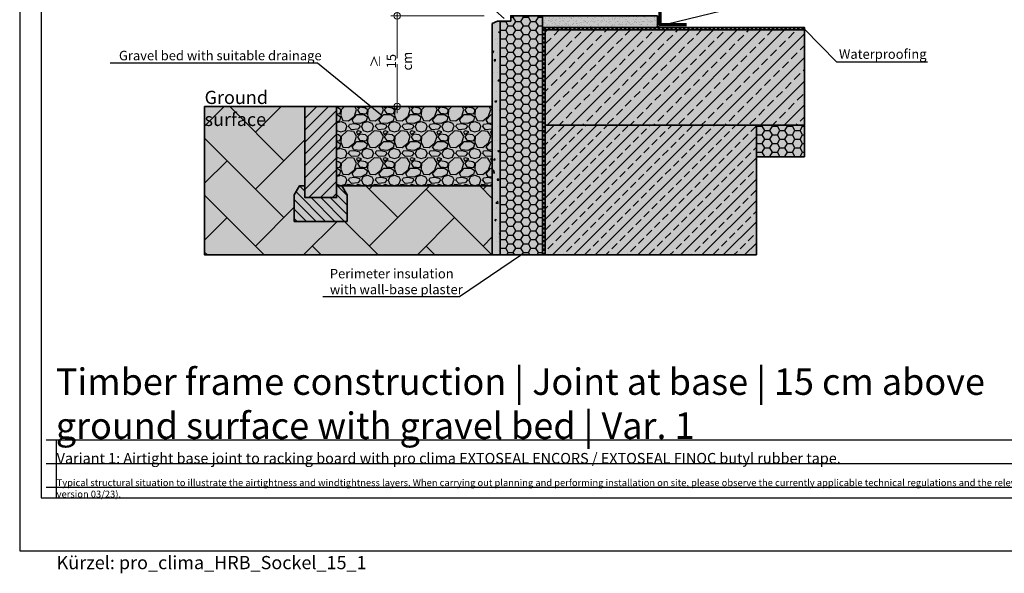
# Model space of a CAD drawing. Units: millimetres. Extents: x -5756 to 32459, y -5262 to 37269.
# Drawn here: x 9555 to 11420, y 7138 to 8186 of the extents above; entities that cross this region are included whole.
import ezdxf
from ezdxf import colors
from ezdxf.entities.mleader import LeaderData, LeaderLine
from ezdxf.math import Vec2, Vec3

# ---------------------------------------------------------------- set-up
doc = ezdxf.new("R2010")
doc.units = ezdxf.units.MM
doc.header["$PDMODE"] = 35
doc.linetypes.add('pro clima Bahnen', pattern=[8, 4, -4])
for name, color, linetype, plot in [('Ansichtsfenster', 220, 'Continuous', False), ('Hilfslinie', 202, 'Continuous', False), ('Text Autorenvermerk', 131, 'Continuous', False)]:
    doc.layers.add(name, color=color, linetype=linetype, plot=plot)
for name, color, linetype, lineweight in [('Bauwerksabdichtung', 134, 'pro clima Bahnen', 20), ('Beschriftung', 112, 'Continuous', 18), ('Kontur 0.35', 7, 'Continuous', 35), ('pro clima Verbindungsmittel', 1, 'Continuous', 70), ('Schraffur', 134, 'Continuous', 25), ('Schriftfeld', 8, 'Continuous', 25)]:
    doc.layers.add(name, color=color, linetype=linetype, lineweight=lineweight)
doc.layers.add('Schraffur farblich', color=71, linetype='Continuous')
doc.layers.add('Text', color=112, linetype='Continuous')
doc.styles.get("Standard").update_dxf_attribs({"font": 'arial.ttf'})
doc.styles.add('Stil1', font='arial.ttf')
doc.dimstyles.new('pro clima 1-1', dxfattribs={"dimtxt": 1.8, "dimasz": 2.5, "dimexe": 12.5, "dimexo": 0.675, "dimgap": 2, "dimtad": 1, "dimtxsty": 'Standard', "dimblk": 'Kreis-Test', "dimblk1": 'ORIGIN', "dimblk2": 'OBLIQUE', "dimcen": 0.09, "dimclrd": 256, "dimclre": 256, "dimclrt": 256, "dimadec": 0, "dimazin": 0, "dimtfac": 1, "dimtmove": 0, "dimatfit": 3, "dimldrblk": 'OBLIQUE', "dimfxl": 1, "dimtfill": 1, "dimlwd": -1, "dimlwe": -1, "dimarcsym": 0})

# ---------------------------------------------------------------- blocks, each defined once
blk = doc.blocks.new('_None')
blk = doc.blocks.new('Kreis-Test')
at = {"layer": 'Beschriftung'}
blk.add_lwpolyline([(-2.5, 0), (5, 0)], dxfattribs=at)
blk.add_circle((0, 0), 2.5, dxfattribs=at)
blk = doc.blocks.new('*D7')
at = {"layer": 'Beschriftung', "transparency": 16777216}
for p, q in [((10434.5, 8193.4), (10257.7, 8193.4)), ((10270.2, 8023.9), (10270.2, 8190.9)), ((10449.5, 8021.4), (10257.7, 8021.4))]:
    blk.add_line(p, q, dxfattribs=at)
at = {"layer": 'DEFPOINTS', "color": 0, "transparency": 16777216}
for p in [(10270.2, 8193.4), (10435.2, 8193.4), (10450.2, 8021.4)]:
    blk.add_point(p, dxfattribs=at)
at = {"layer": 'Beschriftung', "transparency": 16777216, "xscale": 2.5, "yscale": 2.5, "zscale": 2.5}
for p, rotation in [((10270.2, 8193.4), 90), ((10270.2, 8021.4), 270)]:
    blk.add_blockref('Kreis-Test', p, dxfattribs=dict(at, rotation=rotation))
at = {"layer": 'Beschriftung', "transparency": 16777216, "insert": (10259, 8107.4), "char_height": 1.8, "attachment_point": 5, "rotation": 90, "bg_fill": 3, "box_fill_scale": 1.1, "bg_fill_color": 256, "bg_fill_true_color": 13158600, "bg_fill_transparency": 0}
blk.add_mtext('{\\H10x;≥ 15 cm}', dxfattribs=at)
blk = doc.blocks.new('_Oblique')
at = {"color": 0, "linetype": 'ByBlock', "lineweight": -2}
blk.add_line((-0.5, -0.5), (0.5, 0.5), dxfattribs=at)
blk = doc.blocks.new('_Origin')
at = {"color": 0, "linetype": 'ByBlock', "lineweight": -2}
blk.add_line((0, 0), (-1, 0), dxfattribs=at)
blk.add_circle((0, 0), 0.5, dxfattribs=at)

msp = doc.modelspace()

# ---------------------------------------------------------------- hatches: boundary and pattern name
at = {"layer": 'Schraffur', "transparency": 33554687}
h = msp.add_hatch(dxfattribs=at)
h.set_pattern_fill('HONEY', color=256, scale=3)
h.set_pattern_definition([(0, (34140.5, 1937.997), (14.2875, 8.248892), [9.525, -19.05]), (120, (34140.5, 1937.997), (-14.2875, 8.248892), [9.525, -19.05]), (60, (34140.5, 1937.997), (3e-08, 16.497784), [-19.05, 9.525])])
h.paths.add_polyline_path([(10545.185, 8193.42986), (10485.185, 8193.42986), (10485.185, 8183.42986), (10465.185, 8183.42986), (10465.185, 7740.59668), (10545.185, 7740.59668)])
h.paths.add_polyline_path([(11041.20702, 7986.42986), (10950.185, 7986.42986), (10950.185, 7926.42986), (11041.20702, 7926.42986)])
h = msp.add_hatch(dxfattribs=at)
h.set_pattern_fill('AR-SAND', color=256, scale=0.2)
h.set_pattern_definition([(37.5, (34140.5, 1937.997), (-0.3200063, 9.7882647), [0, -7.7216, 0, -8.636, 0, -8.255]), (7.5, (34140.5, 1937.997), (8.990466, 14.336502), [0, -4.1656, 0, -6.9596, 0, -2.667]), (327.5, (34134.252, 1937.997), (15.8198474, 0.0287437), [0, -2.54, 0, -9.144, 0, -11.938]), (317.5, (34134.252, 1937.997), (15.271129, 4.4585865), [0, -1.27, 0, -5.9944, 0, -6.858])])
h.paths.add_polyline_path([(10763.185, 8193.42986), (10745.185, 8193.42986), (10545.185, 8193.42986), (10545.185, 8171.42986), (10763.185, 8171.42986)])
h = msp.add_hatch(dxfattribs=at)
h.set_pattern_fill('AR-CONC', color=256, scale=0.2)
h.set_pattern_definition([(50, (34140.5, 1937.997), (36.436934, -3.187817), [3.81, -41.91]), (355, (34140.5, 1937.997), (-7.048684, 38.21137), [3.048, -33.528117]), (100.45144, (34143.537, 1937.73), (29.38825, 35.02355), [3.238, -35.61805]), (46.1842, (34140.5, 1948.157), (54.21581, -8.408466), [5.715, -62.865]), (96.63556, (34145.02, 1947.456), (47.48083, 49.48522), [4.857, -53.42712]), (351.18415, (34140.5, 1948.157), (47.48083, 49.48522), [4.57199, -50.29195]), (21, (34145.58, 1945.617), (30.32288, -20.45304), [3.81, -41.91]), (326, (34145.58, 1945.617), (12.360406, 36.837593), [3.048, -33.528]), (71.45144, (34148.107, 1943.913), (42.683284, 16.384554), [3.238, -35.61799]), (37.5, (34140.5, 1937.997), (0.6177207, 16.911008), [0, -33.1216, 0, -34.036, 0, -33.655]), (7.5, (34140.5, 1937.997), (13.363933, 20.036115), [0, -19.4056, 0, -32.3596, 0, -12.827]), (327.5, (34129.172, 1937.997), (27.118119, -1.145749), [0, -12.7, 0, -39.624, 0, -52.578]), (317.5, (34124.092, 1937.997), (29.625836, 5.085298), [0, -16.51, 0, -26.3144, 0, -37.338])])
h.paths.add_polyline_path([(10465.185, 8183.42986), (10460.185, 8183.42986), (10450.185, 8178.42986), (10450.185, 7740.59668), (10465.185, 7740.59668)])
h = msp.add_hatch(dxfattribs=at)
h.set_pattern_fill('ANSI33', color=256, scale=5)
h.set_pattern_definition([(45, (34140.5, 1937.997), (-22.45064, 22.45064), []), (45, (34162.95, 1937.997), (-22.45064, 22.45064), [15.875, -7.9375])])
h.paths.add_polyline_path([(11041.20702, 8166.42986), (10550.185, 8166.42986), (10550.185, 7986.42986), (10950.185, 7986.42986), (11041.20702, 7986.42986)])
h = msp.add_hatch(dxfattribs=at)
h.set_pattern_fill('AR-HBONE', color=256, scale=0.75)
h.set_pattern_definition([(45, (34140.5, 1938), (0, 107.76307), [228.6, -76.2]), (135, (34194.38, 1991.88), (1e-14, 107.76307), [228.6, -76.2])])
h.paths.add_polyline_path([(10095.185, 8021.42986), (9905.185, 8021.42986), (9905.185, 7740.59668), (10450.185, 7740.59668), (10450.185, 7871.42986), (10165.185, 7871.42986), (10175.185, 7854.10936), (10175.185, 7804.10936), (10075.185, 7804.10936), (10075.185, 7854.10936), (10085.185, 7871.42986), (10095.185, 7871.42986)])
h = msp.add_hatch(dxfattribs=at)
h.set_pattern_fill('ANSI31', color=256, scale=5)
h.set_pattern_definition([(45, (34140.5, 1937.997), (-11.22532, 11.22532), [])])
h.paths.add_polyline_path([(10155.185, 8021.42986), (10095.185, 8021.42986), (10095.185, 7849.07869), (10155.185, 7849.07869)])
h = msp.add_hatch(dxfattribs=at)
h.set_pattern_fill('GRAVEL', color=256, scale=2)
h.set_pattern_definition([(228.012788, (34177.0764, 1988.797), (-406.40000003, -457.2), [6.83443, -676.60967]), (184.969741, (34172.5044, 1983.7171), (609.59999976, 50.8000029), [11.72809, -1161.08098]), (132.510447, (34160.8204, 1982.701), (508.0000002, -558.7999998), [8.26963, -818.69446]), (267.273689, (34141.0084, 1970.0011), (50.8000001, 1016), [10.68009, -1057.32875]), (292.833654, (34140.5004, 1959.3331), (-254.00000002, 609.6), [10.47267, -1036.79615]), (357.273689, (34144.5644, 1949.6811), (-1016, 50.8000001), [10.68009, -1057.32875]), (37.6942405, (34155.2324, 1949.1731), (-660.39999997, -508.00000004), [14.12387, -1398.26231]), (72.255328, (34166.4084, 1957.8091), (355.6000001, 1117.59999997), [13.33439, -1320.10513]), (121.429566, (34170.4724, 1970.5091), (-406.40000006, 660.39999996), [10.71626, -1060.91091]), (175.236358, (34164.8844, 1979.653), (558.8, -50.8000001), [12.23427, -599.47874]), (222.397438, (34152.6924, 1980.6691), (-609.59999998, -558.80000002), [15.82156, -1566.33545]), (138.814075, (34191.3004, 1969.493), (-355.6, 304.8), [5.40009, -534.61132]), (171.469234, (34187.2364, 1973.0491), (660.40000002, -101.59999988), [10.27364, -1017.09278]), (225, (34177.076, 1974.573), (-7e-15, -50.8), [7.18419, -64.65786]), (203.19859, (34173.5204, 1980.669), (254, 101.6), [3.86883, -383.01245]), (291.80141, (34169.964, 1979.145), (-50.8, 152.4), [5.47131, -268.09506]), (30.963757, (34171.996, 1974.065), (152.4, 101.6), [8.88639, -287.32596]), (161.56505, (34179.616, 1978.637), (101.6, -50.8), [6.42574, -154.21796]), (16.38954, (34140.5004, 1979.1451), (508, 152.4), [9.00176, -891.17653]), (70.346176, (34149.1364, 1981.685), (-203.2, -558.8), [7.55198, -747.64431]), (293.19859, (34179.6164, 1988.797), (-101.6, 254), [7.7376, -379.14367]), (343.61046, (34182.6644, 1981.6851), (-508, 152.39999996), [9.00176, -891.17653]), (339.443955, (34140.5004, 1947.649), (-254, 101.6), [8.6807, -425.35469]), (294.77514, (34148.6284, 1944.601), (-254.0000003, 558.79999986), [7.27344, -720.07187]), (66.80141, (34180.1244, 1937.997), (101.6, 254), [7.7376, -379.14367]), (17.354025, (34183.1724, 1945.109), (-660.4, -203.20000004), [8.51565, -843.04752]), (69.443955, (34155.2324, 1937.997), (-101.6, -254), [4.34035, -429.69504]), (101.309932, (34177.076, 1937.997), (-50.8, 203.2), [2.59029, -256.4399]), (165.963757, (34176.568, 1940.537), (152.4, -50.8), [10.47267, -198.98109]), (186.009006, (34166.4084, 1943.0771), (508, 50.80000003), [9.70534, -960.8273]), (303.69007, (34171.996, 1969.493), (-50.8, 101.6), [7.32648, -175.83553]), (353.157227, (34176.0604, 1963.3971), (863.6, -101.59999995), [12.79114, -1266.32018]), (60.945396, (34188.7604, 1961.873), (-203.2, -355.6), [5.23016, -517.78785]), (90, (34191.3, 1966.445), (-50.8, 50.8), [3.048, -47.752]), (120.256437, (34165.3924, 1944.601), (203.2, -355.6), [7.05734, -698.67882]), (48.012787, (34161.8364, 1950.697), (406.40000003, 457.19999997), [13.66886, -669.77524]), (0, (34170.98, 1960.857), (50.8, 50.8), [13.208, -37.592]), (325.304846, (34184.1884, 1960.857), (508.0000002, -355.59999973), [8.03219, -795.18633]), (254.054604, (34190.7924, 1956.285), (-50.8, -203.2), [7.39658, -362.433]), (207.645975, (34188.7604, 1949.1731), (-965.20000004, -507.99999993), [12.0429, -1192.24929]), (175.426079, (34178.0924, 1943.5851), (-660.4, 50.8), [12.74059, -1261.31693])])
h.paths.add_polyline_path([(10450.185, 8021.42986), (10155.185, 8021.42986), (10155.185, 7871.42986), (10165.185, 7871.42986), (10450.185, 7871.42986)])
h = msp.add_hatch(dxfattribs=at)
h.set_pattern_fill('ANSI33', color=256, scale=4.5)
h.set_pattern_definition([(45, (34140.5, 1937.997), (-20.205576, 20.205576), []), (45, (34160.706, 1937.997), (-20.205576, 20.205576), [14.2875, -7.14375])])
h.paths.add_polyline_path([(10950.185, 7986.42986), (10550.185, 7986.42986), (10550.185, 7740.59668), (10950.185, 7740.59668)])
h = msp.add_hatch(dxfattribs=at)
h.set_pattern_fill('ANSI31', color=256, scale=4, angle=90)
h.set_pattern_definition([(135, (34140.5, 1937.997), (-8.980256, -8.980256), [])])
h.paths.add_polyline_path([(10175.185, 7854.10936), (10165.185, 7871.42986), (10155.185, 7871.42986), (10155.185, 7849.07869), (10095.185, 7849.07869), (10095.185, 7871.42986), (10085.185, 7871.42986), (10075.185, 7854.10936), (10075.185, 7804.10936), (10175.185, 7804.10936)])
at = {"layer": 'Schraffur farblich', "true_color": 0xfcfcfc, "transparency": 33554687}
h = msp.add_hatch(color=7, dxfattribs=at)
h.dxf.hatch_style = 1
h.paths.add_polyline_path([(10837.30698, 8754.26305), (10823.185, 8754.26305), (10823.185, 8313.42986), (10823.185, 8253.42986), (10823.185, 8213.42986), (10837.30698, 8213.42986)])
h.paths.add_polyline_path([(10465.185, 8183.42986), (10460.185, 8183.42986), (10450.185, 8178.42986), (10450.185, 7740.59668), (10465.185, 7740.59668)])
at = {"layer": 'Schraffur farblich', "true_color": 0xfaf0f0, "transparency": 33554687}
h = msp.add_hatch(color=7, dxfattribs=at)
h.dxf.hatch_style = 1
h.paths.add_polyline_path([(11041.20702, 7986.42986), (10950.185, 7986.42986), (10950.185, 7926.42986), (11041.20702, 7926.42986)])
h.paths.add_polyline_path([(10545.185, 8193.42986), (10485.185, 8193.42986), (10485.185, 8183.42986), (10465.185, 8183.42986), (10465.185, 7740.59668), (10545.185, 7740.59668)])
h.paths.add_polyline_path([(10745.185, 8754.26305), (10505.185, 8754.26305), (10505.185, 8253.42986), (10745.185, 8253.42986)])
h.paths.add_polyline_path([(10823.185, 8754.26305), (10763.185, 8754.26305), (10763.185, 8313.42986), (10823.185, 8313.42986)])
at = {"layer": 'Schraffur farblich', "true_color": 0xdcdcdc, "transparency": 33554687}
h = msp.add_hatch(color=254, dxfattribs=at)
h.dxf.hatch_style = 1
h.paths.add_polyline_path([(10175.185, 7854.10936), (10165.185, 7871.42986), (10155.185, 7871.42986), (10155.185, 7849.07869), (10095.185, 7849.07869), (10095.185, 7871.42986), (10085.185, 7871.42986), (10075.185, 7854.10936), (10075.185, 7804.10936), (10175.185, 7804.10936)])
h.paths.add_polyline_path([(10155.185, 8021.42986), (10095.185, 8021.42986), (10095.185, 7849.07869), (10155.185, 7849.07869)])
h.paths.add_polyline_path([(11041.20702, 8166.42986), (10550.185, 8166.42986), (10550.185, 7986.42986), (11041.20702, 7986.42986)])
h.paths.add_polyline_path([(10950.185, 7986.42986), (10550.185, 7986.42986), (10550.185, 7740.59668), (10950.185, 7740.59668)])
h.paths.add_polyline_path([(10763.185, 8193.42986), (10745.185, 8193.42986), (10545.185, 8193.42986), (10545.185, 8171.42986), (10763.185, 8171.42986)])
at = {"layer": 'Schraffur farblich', "true_color": 0xb4b4b4, "transparency": 33554687}
h = msp.add_hatch(color=253, dxfattribs=at)
h.dxf.hatch_style = 1
h.paths.add_polyline_path([(12370.15917, 7939.17207), (12028.72498, 8048.09576), (11616.61212, 7877.17941), (11958.0463, 7768.25571)])
h.paths.add_polyline_path([(11041.20702, 8171.42986), (10545.185, 8171.42986), (10545.185, 7740.59668), (10550.185, 7740.59668), (10550.185, 7986.42986), (10550.185, 8166.42986), (11041.20702, 8166.42986)])
at = {"layer": 'Schraffur farblich', "true_color": 0xbeb4aa, "transparency": 33554687}
h = msp.add_hatch(color=253, dxfattribs=at)
h.dxf.hatch_style = 1
h.paths.add_polyline_path([(10095.185, 8021.42986), (9905.185, 8021.42986), (9905.185, 7740.59668), (10450.185, 7740.59668), (10450.185, 7871.42986), (10165.185, 7871.42986), (10175.185, 7854.10936), (10175.185, 7804.10936), (10075.185, 7804.10936), (10075.185, 7854.10936), (10085.185, 7871.42986), (10095.185, 7871.42986)])
at = {"layer": 'Schraffur farblich', "true_color": 0xc8c8c8, "transparency": 33554687}
h = msp.add_hatch(color=9, dxfattribs=at)
h.dxf.hatch_style = 1
h.paths.add_polyline_path([(10450.185, 8021.42986), (10155.185, 8021.42986), (10155.185, 7871.42986), (10165.185, 7871.42986), (10450.185, 7871.42986)])

# ---------------------------------------------------------------- linework, layer by layer
at = {"layer": 'Bauwerksabdichtung'}
msp.add_lwpolyline([(10547.685, 7740.59668), (10547.685, 8168.92986), (11041.20702, 8168.92986)], dxfattribs=at)
at = {"layer": 'Hilfslinie'}
for points in [[(9605.185, 7390.59668), (12475.185, 7390.59668)], [(9625.185, 7280.59668), (9625.185, 7390.59668)], [(9605.185, 7345.59668), (12475.185, 7345.59668)], [(9605.185, 7300.59668), (12475.185, 7300.59668)]]:
    msp.add_lwpolyline(points, dxfattribs=at)
at = {"layer": 'Kontur 0.35'}
for points in [[(10465.185, 7740.59668), (10465.185, 8183.42986), (10485.185, 8183.42986), (10485.185, 8193.42986), (10545.185, 8193.42986), (10545.185, 7740.59668), (10465.185, 7740.59668)], [(10763.185, 8193.42986), (10763.185, 8171.42986), (10545.185, 8171.42986), (10545.185, 8193.42986), (10763.185, 8193.42986)], [(10545.185, 8171.42986), (11041.20702, 8171.42986), (11041.20702, 8166.42986), (10550.185, 8166.42986), (10550.185, 7740.59668), (10545.185, 7740.59668), (10545.185, 7966.42986), (10545.185, 8171.42986)], [(10155.185, 8021.42986), (9905.185, 8021.42986), (9905.185, 7740.59668), (10450.185, 7740.59668), (10450.185, 7871.42986), (10155.185, 7871.42986), (10155.185, 8021.42986)], [(10095.185, 8021.42986), (10095.185, 7849.07869), (10155.185, 7849.07869), (10155.185, 8021.42986), (10095.185, 8021.42986)], [(10450.185, 7871.42986), (10155.185, 7871.42986), (10155.185, 8021.42986), (10450.185, 8021.42986), (10450.185, 7921.42986)], [(10950.185, 7986.42986), (11041.20702, 7986.42986), (11041.20702, 7926.42986), (10950.185, 7926.42986), (10950.185, 7986.42986)], [(10155.185, 7871.42986), (10165.185, 7871.42986), (10175.185, 7854.10936), (10175.185, 7804.10936), (10075.185, 7804.10936), (10075.185, 7854.10936), (10085.185, 7871.42986), (10095.185, 7871.42986)]]:
    msp.add_lwpolyline(points, dxfattribs=at)
for points in [[(10465.185, 8183.42986), (10460.185, 8183.42986), (10450.185, 8178.42986), (10450.185, 7740.59668), (10465.185, 7740.59668)], [(10550.185, 7986.42986), (11041.20702, 7986.42986), (11041.20702, 8166.42986), (10550.185, 8166.42986)], [(10950.185, 7740.59668), (10550.185, 7740.59668), (10550.185, 7986.42986), (10950.185, 7986.42986)]]:
    msp.add_lwpolyline(points, close=True, dxfattribs=at)
at = {"layer": 'pro clima Verbindungsmittel'}
msp.add_lwpolyline([(10818.185, 8176.42986), (10768.185, 8176.42986), (10768.185, 8226.42986)], dxfattribs=at)
at = {"layer": 'Schriftfeld'}
msp.add_lwpolyline([(9596.09375, 7280.59668), (12466.09375, 7280.59668), (12466.09375, 9080.59668), (9596.09375, 9080.59668)], close=True, dxfattribs=at)

# ---------------------------------------------------------------- texts
at = {"layer": 'Beschriftung', "insert": (9905.31099, 8051.31572), "char_height": 25, "attachment_point": 1, "style": 'Stil1'}
msp.add_mtext_dynamic_manual_height_columns('Ground surface', width=243.9990906, gutter_width=125, heights=[0], dxfattribs=at)
at = {"layer": 'Text', "attachment_point": 1}
for s, width, heights, insert, char_height in [('Timber frame construction | Joint at base | 15 cm above ^Jground surface with gravel bed | Var. 1', 2689.6160628, [155.12066], (9623.49, 7525.64196), 50), ('{\\C252;\\c9999763;Typical structural situation to illustrate the airtightness and windtightness layers. When carrying out planning and performing installation on site, please observe the currently applicable technical regulations and the relevant pro clima recommendations for applications and installation. (German version: 09/21; international version 03/23).}', 2701.0215976, [0], (9625.185, 7315.85741), 13)]:
    msp.add_mtext_dynamic_manual_height_columns(s, width=width, gutter_width=12.5, heights=heights, dxfattribs=dict(at, insert=insert, char_height=char_height))
at = {"layer": 'Text', "insert": (9625.185, 7365.60489), "char_height": 20, "attachment_point": 1, "style": 'Stil1'}
msp.add_mtext_dynamic_manual_height_columns('Variant 1: Airtight base joint to racking board with pro clima EXTOSEAL ENCORS / EXTOSEAL FINOC butyl rubber tape.', width=1899.7806561, gutter_width=12.5, heights=[9.38267], dxfattribs=at)
at = {"layer": 'Text Autorenvermerk', "insert": (9625.185, 7170.59668), "char_height": 25, "attachment_point": 1, "style": 'Stil1'}
msp.add_mtext_dynamic_manual_height_columns('Kürzel: pro_clima_HRB_Sockel_15_1', width=958.4581305, gutter_width=12.5, heights=[589.43188], dxfattribs=at)

# ---------------------------------------------------------------- leaders
at = {"layer": 'Beschriftung'}
ml = msp.add_multileader_mtext('Standard', dxfattribs=at)
ml.set_content("{\\fArial|b0|i0|c0|p18;pro clima EXTOSEAL FINOC / ^JEXTOSEAL ENCORS butyl rubber\\Padhesive tape applied before the brackets\\Pare fitted ('pre-bracket')}", color=256)
ml.set_leader_properties()
ml.set_arrow_properties(name='NONE')
ml.build(insert=Vec2(0, 0))
ml.multileader.update_dxf_attribs({"has_dogleg": 0, "text_left_attachment_type": 5, "text_right_attachment_type": 5, "text_bottom_attachment_type": 10, "arrow_head_size": 25})
ctx = ml.context
ctx.base_point, ctx.char_height, ctx.arrow_head_size, ctx.landing_gap_size, ctx.plane_origin = Vec3(10904.46416, 8393.6716), 18, 25, 5, Vec3(10776.58246, 8291.42986)
ctx.left_attachment, ctx.right_attachment, ctx.top_attachment = 5, 5, 10
notes = []
notes.append((ctx, [(0, (1, 1, 0), (10824.46416, 8393.6716), (1, 0), 80, [(0, [(10768.185, 8201.42986)], 0, [])])]))
ctx.mtext.insert, ctx.mtext.flow_direction = Vec3(10909.46416, 8508.21594), 5
ml = msp.add_multileader_mtext('Standard', dxfattribs=at)
ml.set_content('{\\fArial|b0|i0|c0|p18;pro clima CONTEGA FIDEN EXO^Jjoint sealing tape}', color=256)
ml.set_leader_properties()
ml.set_arrow_properties(name='NONE')
ml.build(insert=Vec2(0, 0))
ml.multileader.update_dxf_attribs({"has_dogleg": 0, "text_left_attachment_type": 5, "text_right_attachment_type": 5, "text_bottom_attachment_type": 10, "arrow_head_size": 25})
ctx = ml.context
ctx.base_point, ctx.char_height, ctx.arrow_head_size, ctx.landing_gap_size, ctx.plane_origin = Vec3(10005.12092, 8263.22499), 18, 25, 5, Vec3(10474.78758, 8213.22499)
ctx.left_attachment, ctx.right_attachment, ctx.top_attachment = 5, 5, 10
notes.append((ctx, [(0, (1, 1, 0), (10468.18504, 8263.22499), (-1, 0), 80, [(0, [(10472.685, 8188.42986)], 0, [])])]))
ctx.mtext.insert, ctx.mtext.flow_direction = Vec3(10010.12092, 8316.83618), 5
ml = msp.add_multileader_mtext('Standard', dxfattribs=at)
ml.set_content('{\\fArial|b0|i0|c0|p18;Mortar bed}', color=256)
ml.set_leader_properties()
ml.set_arrow_properties(name='NONE')
ml.build(insert=Vec2(0, 0))
ml.multileader.update_dxf_attribs({"has_dogleg": 0, "text_left_attachment_type": 5, "text_right_attachment_type": 5, "text_bottom_attachment_type": 10, "arrow_head_size": 25})
ctx = ml.context
ctx.base_point, ctx.char_height, ctx.arrow_head_size, ctx.landing_gap_size, ctx.plane_origin = Vec3(10904.46416, 8207.82272), 18, 25, 5, Vec3(10776.58246, 8191.42986)
ctx.left_attachment, ctx.right_attachment, ctx.top_attachment = 5, 5, 10
notes.append((ctx, [(0, (1, 1, 0), (10824.46416, 8207.82272), (1, 0), 80, [(0, [(10761.0811, 8172.99299)], 0, [])])]))
ctx.mtext.insert, ctx.mtext.flow_direction = Vec3(10909.46416, 8229.42272), 5
ml = msp.add_multileader_mtext('Standard', dxfattribs=at)
ml.set_content('{\\fArial|b0|i0|c0|p18;Waterproofing}', color=256)
ml.set_leader_properties()
ml.set_arrow_properties(name='NONE')
ml.build(insert=Vec2(0, 0))
ml.multileader.update_dxf_attribs({"has_dogleg": 0, "text_left_attachment_type": 5, "text_right_attachment_type": 5, "text_bottom_attachment_type": 10, "arrow_head_size": 25})
ctx = ml.context
ctx.base_point, ctx.char_height, ctx.arrow_head_size, ctx.landing_gap_size, ctx.plane_origin = Vec3(11101.64675, 8106.25318), 18, 25, 5, Vec3(11036.8769, 8166.42986)
ctx.left_attachment, ctx.right_attachment, ctx.top_attachment = 5, 5, 10
notes.append((ctx, [(0, (1, 1, 0), (11021.64675, 8106.25318), (1, 0), 80, [(0, [(11040.46373, 8168.50072)], 0, [])])]))
ctx.mtext.insert, ctx.mtext.flow_direction = Vec3(11106.64675, 8129.85208), 5
ml = msp.add_multileader_mtext('Standard', dxfattribs=at)
ml.set_content('{\\fArial|b0|i0|c0|p18;Perimeter insulation ^Jwith wall-base plaster}', color=256)
ml.set_leader_properties()
ml.set_arrow_properties(name='NONE')
ml.build(insert=Vec2(0, 0))
ml.multileader.update_dxf_attribs({"has_dogleg": 0, "text_left_attachment_type": 5, "text_right_attachment_type": 5, "text_bottom_attachment_type": 10, "arrow_head_size": 25})
ctx = ml.context
ctx.base_point, ctx.char_height, ctx.arrow_head_size, ctx.landing_gap_size, ctx.plane_origin = Vec3(10137.5302, 7661.17724), 18, 25, 5, Vec3(10474.78758, 7611.17724)
ctx.left_attachment, ctx.right_attachment, ctx.top_attachment = 5, 5, 10
notes.append((ctx, [(0, (1, 1, 0), (10468.18504, 7661.17724), (-1, 0), 80, [(0, [(10505.185, 7740.59668)], 0, [])])]))
ctx.mtext.insert, ctx.mtext.flow_direction = Vec3(10142.5302, 7714.17451), 5
for ctx, leaders in notes:
    for number, flags, end, landing, length, lines in leaders:
        leader = LeaderData()
        leader.index, (leader.has_last_leader_line, leader.has_dogleg_vector, leader.attachment_direction) = number, flags
        leader.last_leader_point, leader.dogleg_vector, leader.dogleg_length = Vec3(end), Vec3(landing), length
        for number, points, colour, breaks in lines:
            line = LeaderLine()
            line.index, line.vertices, line.color, line.breaks = number, Vec3.list(points), colors.encode_raw_color(colour), breaks
            leader.lines.append(line)
        ctx.leaders.append(leader)

# ---------------------------------------------------------------- next in the draw order: dimensions: what is measured, and where the dimension line sits
dim = msp.add_linear_dim(base=(10270.18504, 8193.42986), p1=(10450.185, 8021.42986), p2=(10435.185, 8193.42986), angle=90, text='{\\H10x;≥ 15 cm}', dimstyle='pro clima 1-1', override={"dimlfac": -9.999998}, dxfattribs=at)
dim.commit()
dim.dimension.update_dxf_attribs({"geometry": '*D7', "text_midpoint": (10258.99472, 8107.42986)})

# ---------------------------------------------------------------- next in the draw order: linework, layer by layer
at = {"layer": 'Ansichtsfenster'}
msp.add_lwpolyline([(9555.185, 7180.59668), (12525.185, 7180.59668), (12525.185, 9280.59668), (9555.185, 9280.59668)], close=True, dxfattribs=at)

# ---------------------------------------------------------------- next in the draw order: leaders
at = {"layer": 'Beschriftung'}
ml = msp.add_multileader_mtext('Standard', dxfattribs=at)
ml.set_content('{\\fArial|b0|i0|c0|p18;Gravel bed with suitable drainage}', color=256)
ml.set_leader_properties()
ml.set_arrow_properties(name='NONE')
ml.build(insert=Vec2(0, 0))
ml.multileader.update_dxf_attribs({"has_dogleg": 0, "text_left_attachment_type": 5, "text_right_attachment_type": 5, "text_bottom_attachment_type": 10, "arrow_head_size": 25})
ctx = ml.context
ctx.base_point, ctx.char_height, ctx.arrow_head_size, ctx.landing_gap_size, ctx.plane_origin = Vec3(9738.15282, 8103.42986), 18, 25, 5, Vec3(10205.5971, 8053.42986)
ctx.left_attachment, ctx.right_attachment, ctx.top_attachment = 5, 5, 10
notes = []
notes.append((ctx, [(0, (1, 1, 0), (10198.99456, 8103.42986), (-1, 0), 80, [(0, [(10242.25036, 8003.42986)], 0, [])])]))
ctx.mtext.insert, ctx.mtext.flow_direction = Vec3(9743.15282, 8127.02877), 5
for ctx, leaders in notes:
    for number, flags, end, landing, length, lines in leaders:
        leader = LeaderData()
        leader.index, (leader.has_last_leader_line, leader.has_dogleg_vector, leader.attachment_direction) = number, flags
        leader.last_leader_point, leader.dogleg_vector, leader.dogleg_length = Vec3(end), Vec3(landing), length
        for number, points, colour, breaks in lines:
            line = LeaderLine()
            line.index, line.vertices, line.color, line.breaks = number, Vec3.list(points), colors.encode_raw_color(colour), breaks
            leader.lines.append(line)
        ctx.leaders.append(leader)

doc.saveas('drawing.dxf')
